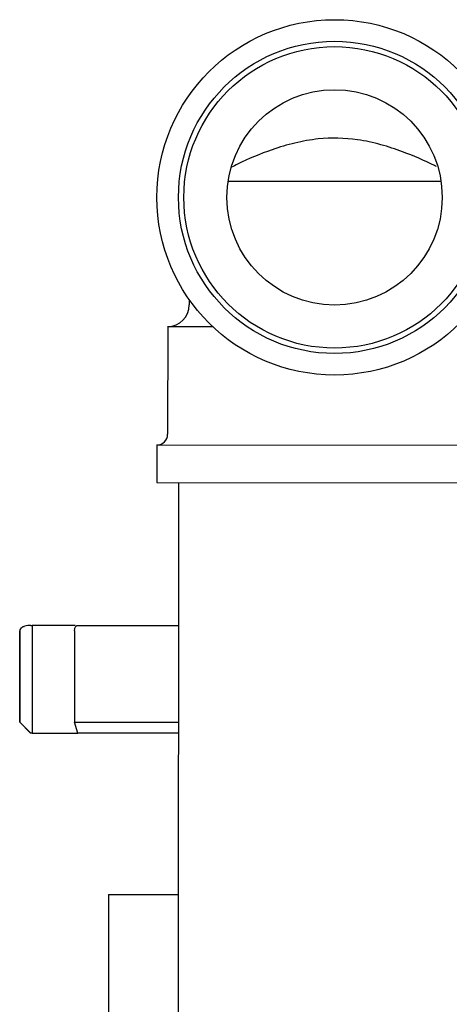
# Model space of a CAD drawing. Units: millimetres. Extents: x 3 to 3996, y 5 to 3995.
# Drawn here: x 1994 to 2034, y 3390 to 3481 of the extents above; entities that cross this region are included whole.
import ezdxf

# ---------------------------------------------------------------- set-up
doc = ezdxf.new("R2010")
doc.units = ezdxf.units.MM

msp = doc.modelspace()

# ---------------------------------------------------------------- linework, layer by layer
at = {"color": 7, "linetype": 'Continuous', "lineweight": 25}
for p, q in [((2013.568, 3466.09), (2033.342, 3466.085)), ((2009.952, 3455.104), (2009.952, 3454.591)), ((2007.952, 3452.592), (2007.949, 3442.592)), ((2007.952, 3452.592), (2012.127, 3452.59)), ((2006.949, 3441.592), (2006.948, 3438.092)), ((2006.949, 3441.592), (2039.949, 3441.584)), ((2006.948, 3438.092), (2039.948, 3438.084)), ((2008.948, 3438.091), (2008.932, 3373.819)), ((1995.25, 3424.838), (1995.35, 3424.838)), ((1995.35, 3424.838), (1995.35, 3414.838)), ((1999.35, 3424.838), (1995.35, 3424.838)), ((1994.205, 3424.343), (1994.205, 3415.838)), ((1994.212, 3415.838), (1994.212, 3424.338)), ((1999.307, 3424.338), (1999.307, 3415.838)), ((1994.205, 3415.838), (1995.205, 3414.838)), ((1994.205, 3415.838), (1994.212, 3415.838)), ((1994.212, 3415.838), (1995.25, 3414.838)), ((1999.307, 3415.838), (2008.943, 3415.838)), ((1999.594, 3414.838), (1999.307, 3415.838)), ((1995.25, 3414.838), (1995.205, 3414.838)), ((1995.35, 3414.838), (1995.25, 3414.838)), ((1995.35, 3414.838), (1999.594, 3414.838)), ((2008.942, 3414.838), (1999.594, 3414.838)), ((2002.455, 3399.838), (2002.455, 3373.013)), ((2002.455, 3399.838), (2008.939, 3399.838))]:
    msp.add_line(p, q, dxfattribs=at)
for radius in [16.5, 14.5, 14, 10]:
    msp.add_circle((2023.455, 3464.588), radius, dxfattribs=at)
for centre, radius in [((2007.952, 3454.592), 2), ((2006.949, 3442.592), 1)]:
    msp.add_arc(centre, radius, 269.98586, 359.98586, dxfattribs=at)
for points, knots in [([(2032.92, 3467.439), (2032.859, 3467.47), (2031.869, 3467.99), (2030.164, 3468.707), (2027.762, 3469.515), (2025.16, 3470.081), (2022.388, 3470.145), (2019.733, 3469.671), (2017.2, 3468.895), (2015.254, 3468.097), (2014.072, 3467.477), (2013.888, 3467.38)], [0, 0, 0, 0, 0.010922, 0.177964, 0.285164, 0.394348, 0.569212, 0.676841, 0.787525, 0.966924, 1, 1, 1, 1]), ([(1994.623, 3424.713), (1994.584, 3424.707), (1994.428, 3424.683), (1994.252, 3424.524), (1994.22, 3424.398), (1994.205, 3424.338)], [0, 0, 0, 0, 0.143137, 0.587307, 1, 1, 1, 1]), ([(1995.25, 3424.838), (1995.055, 3424.825), (1994.763, 3424.806), (1994.436, 3424.664), (1994.288, 3424.538), (1994.233, 3424.445), (1994.215, 3424.383), (1994.213, 3424.353), (1994.213, 3424.338)], [0, 0, 0, 0, 0.498244, 0.748784, 0.87419, 0.941856, 0.971477, 1, 1, 1, 1]), ([(1999.307, 3424.338), (1999.307, 3424.353), (1999.308, 3424.383), (1999.313, 3424.446), (1999.328, 3424.54), (1999.369, 3424.665), (1999.46, 3424.806), (1999.541, 3424.825), (1999.594, 3424.838)], [0, 0, 0, 0, 0.028428, 0.058083, 0.126376, 0.252022, 0.50186, 1, 1, 1, 1]), ([(1999.594, 3424.838), (2000.623, 3424.838), (2002.68, 3424.838), (2005.939, 3424.838), (2008.209, 3424.838), (2008.945, 3424.838)], [0, 0, 0, 0, 0.403251, 0.806502, 1, 1, 1, 1])]:
    msp.add_open_spline(points, degree=3, knots=knots, dxfattribs=at)

doc.saveas('drawing.dxf')
